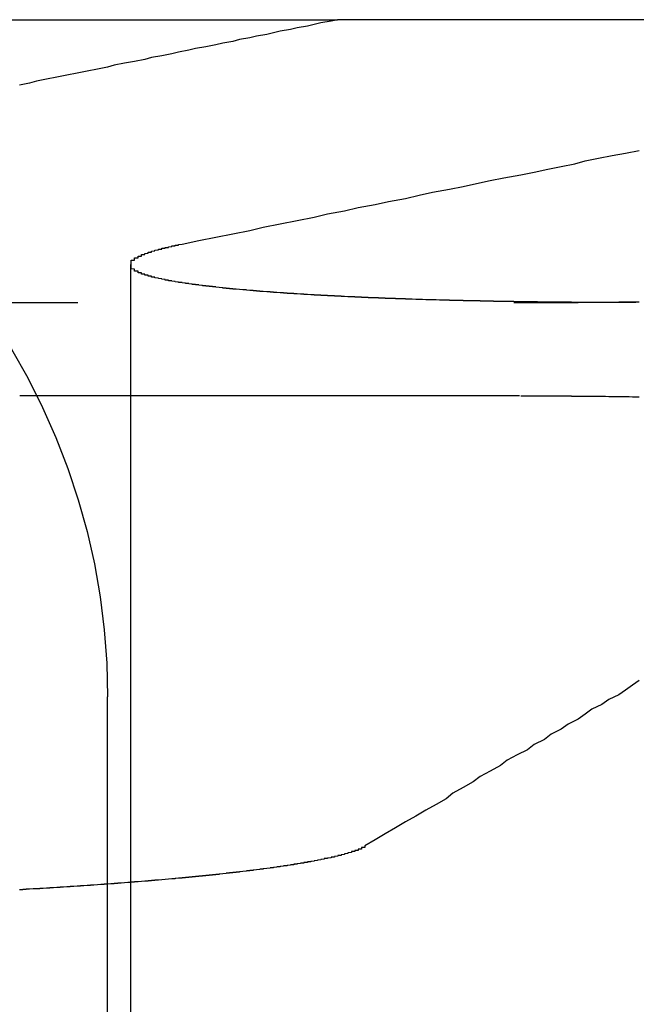
# Model space of a CAD drawing. Extents: x 1041 to 2341, y -804 to 87.
# Drawn here: x 1282 to 1284, y 84 to 87 of the extents above; entities that cross this region are included whole.
import ezdxf

# ---------------------------------------------------------------- set-up
doc = ezdxf.new("R2010")
doc.units = 0
doc.header["$LTSCALE"] = 20
doc.linetypes.add('VERDECKT', pattern=[0.375, 0.25, -0.125])
doc.layers.get('0').update_dxf_attribs({"linetype": 'CONTINUOUS'})
doc.layers.add('VOLL', color=1, linetype='CONTINUOUS')

# ---------------------------------------------------------------- blocks, each defined once
blk = doc.blocks.new('A$C66650331')
at = {"color": 3, "linetype": 'CONTINUOUS', "extrusion": (0, 1, -2e-16)}
for p, q in [((1281.076889108352, 87.12994286954773), (1283.199395251883, 87.12994286954773)), ((1285.971033849417, 87.12994286954773), (1283.199395251884, 87.12994286954773)), ((1283.736648151143, 86.01878383332637), (1282.261217926186, 86.01878383332637))]:
    blk.add_line(p, q, dxfattribs=at)
at = {"color": 1, "linetype": 'VERDECKT', "extrusion": (0, 1, -2e-16)}
for p, q in [((1282.587395031506, 86.4062775420337), (1282.587395031506, 79.1299428695478)), ((1277.431909023234, 86.29423980722461), (1283.722171065962, 86.29423980722461)), ((1282.519888093146, 81.12994286954783), (1282.519888093146, 85.12994286954775))]:
    blk.add_line(p, q, dxfattribs=at)
at = {"color": 3}
for points in [[(1283.2, 87.1299, -1.93e-14), (1283.18, 87.1252, -1.93e-14), (1283.15, 87.1205, -1.93e-14), (1283.13, 87.1157, -1.92999e-14), (1283.11, 87.1108, -1.92999e-14), (1283.08, 87.106, -1.92998e-14), (1283.06, 87.1011, -1.92997e-14), (1283.03, 87.0961, -1.92996e-14), (1283.01, 87.0912, -1.92995e-14), (1282.99, 87.0862, -1.92994e-14), (1282.96, 87.0811, -1.92992e-14), (1282.94, 87.0761, -1.9299e-14), (1282.91, 87.071, -1.92989e-14), (1282.89, 87.0658, -1.92987e-14), (1282.86, 87.0606, -1.92984e-14), (1282.84, 87.0554, -1.92982e-14), (1282.81, 87.0502, -1.92979e-14), (1282.78, 87.0449, -1.92977e-14), (1282.76, 87.0395, -1.92974e-14), (1282.73, 87.0342, -1.92971e-14), (1282.71, 87.0288, -1.92967e-14), (1282.68, 87.0233, -1.92964e-14), (1282.65, 87.0178, -1.9296e-14), (1282.63, 87.0123, -1.92957e-14), (1282.6, 87.0067, -1.92953e-14), (1282.57, 87.0011, -1.92948e-14), (1282.54, 86.9954, -1.92944e-14), (1282.52, 86.9897, -1.92939e-14), (1282.49, 86.984, -1.92934e-14), (1282.46, 86.9782, -1.92929e-14), (1282.43, 86.9724, -1.92924e-14), (1282.4, 86.9665, -1.92919e-14), (1282.37, 86.9606, -1.92913e-14), (1282.34, 86.9546, -1.92907e-14), (1282.31, 86.9486, -1.92901e-14), (1282.29, 86.9426, -1.92895e-14), (1282.26, 86.9365, -1.92888e-14)], [(1282.74, 86.4671, -1.92e-14), (1282.79, 86.4774, -1.92026e-14), (1282.84, 86.4876, -1.92051e-14), (1282.89, 86.4976, -1.92076e-14), (1282.94, 86.5076, -1.921e-14), (1282.98, 86.5175, -1.92124e-14), (1283.03, 86.5273, -1.92147e-14), (1283.08, 86.5369, -1.9217e-14), (1283.13, 86.5465, -1.92193e-14), (1283.17, 86.556, -1.92215e-14), (1283.22, 86.5654, -1.92237e-14), (1283.26, 86.5747, -1.92258e-14), (1283.31, 86.584, -1.92279e-14), (1283.35, 86.5931, -1.92299e-14), (1283.4, 86.6021, -1.9232e-14), (1283.44, 86.6111, -1.92339e-14), (1283.48, 86.62, -1.92359e-14), (1283.53, 86.6288, -1.92378e-14), (1283.57, 86.6375, -1.92396e-14), (1283.61, 86.6461, -1.92414e-14), (1283.65, 86.6547, -1.92432e-14), (1283.69, 86.6632, -1.9245e-14), (1283.74, 86.6716, -1.92467e-14), (1283.78, 86.6799, -1.92484e-14), (1283.82, 86.6881, -1.925e-14), (1283.86, 86.6963, -1.92516e-14), (1283.9, 86.7044, -1.92532e-14), (1283.93, 86.7125, -1.92547e-14), (1283.97, 86.7204, -1.92562e-14), (1284.01, 86.7283, -1.92577e-14), (1284.05, 86.7361, -1.92592e-14), (1284.09, 86.7439, -1.92606e-14)], [(1284.08, 86.2942, -1.92e-14), (1284.08, 86.2942, -1.92e-14), (1284.07, 86.2942, -1.92e-14), (1284.07, 86.2942, -1.92e-14), (1284.06, 86.2942, -1.92e-14), (1284.06, 86.2943, -1.92e-14), (1284.05, 86.2943, -1.92e-14), (1284.05, 86.2943, -1.92e-14), (1284.04, 86.2943, -1.92e-14), (1284.04, 86.2943, -1.92e-14), (1284.03, 86.2943, -1.92e-14), (1284.03, 86.2943, -1.92e-14), (1284.02, 86.2943, -1.92e-14), (1284.02, 86.2943, -1.92e-14), (1284.01, 86.2943, -1.92e-14), (1284.01, 86.2944, -1.92e-14), (1284, 86.2944, -1.92e-14), (1284, 86.2944, -1.92e-14), (1283.99, 86.2944, -1.92e-14), (1283.99, 86.2944, -1.92e-14), (1283.98, 86.2944, -1.92e-14), (1283.98, 86.2945, -1.92e-14), (1283.97, 86.2945, -1.92e-14), (1283.97, 86.2945, -1.92e-14), (1283.96, 86.2945, -1.92e-14), (1283.96, 86.2946, -1.92e-14), (1283.95, 86.2946, -1.92e-14), (1283.95, 86.2946, -1.92e-14), (1283.94, 86.2946, -1.92e-14), (1283.94, 86.2947, -1.92e-14), (1283.93, 86.2947, -1.92e-14), (1283.93, 86.2947, -1.92e-14), (1283.92, 86.2948, -1.92e-14), (1283.92, 86.2948, -1.92e-14), (1283.91, 86.2948, -1.92e-14), (1283.91, 86.2949, -1.92e-14), (1283.9, 86.2949, -1.92e-14), (1283.9, 86.2949, -1.92e-14), (1283.89, 86.295, -1.92e-14), (1283.89, 86.295, -1.92e-14), (1283.88, 86.295, -1.92e-14), (1283.88, 86.2951, -1.92e-14), (1283.87, 86.2951, -1.92e-14), (1283.87, 86.2952, -1.92e-14), (1283.86, 86.2952, -1.92e-14), (1283.86, 86.2953, -1.92e-14), (1283.85, 86.2953, -1.92e-14), (1283.85, 86.2953, -1.92e-14), (1283.84, 86.2954, -1.92e-14), (1283.84, 86.2954, -1.92e-14), (1283.83, 86.2955, -1.92e-14), (1283.83, 86.2955, -1.92e-14), (1283.82, 86.2956, -1.92e-14), (1283.82, 86.2957, -1.92e-14), (1283.81, 86.2957, -1.92e-14), (1283.81, 86.2958, -1.92e-14), (1283.8, 86.2958, -1.92e-14), (1283.8, 86.2959, -1.92e-14), (1283.79, 86.2959, -1.92e-14), (1283.79, 86.296, -1.92e-14), (1283.78, 86.2961, -1.92e-14), (1283.78, 86.2961, -1.92e-14), (1283.78, 86.2962, -1.92e-14), (1283.77, 86.2962, -1.92e-14), (1283.77, 86.2963, -1.92e-14), (1283.76, 86.2964, -1.92e-14), (1283.76, 86.2964, -1.92e-14), (1283.75, 86.2965, -1.92e-14), (1283.75, 86.2966, -1.92e-14), (1283.74, 86.2967, -1.92e-14), (1283.74, 86.2967, -1.92e-14), (1283.73, 86.2968, -1.92e-14), (1283.73, 86.2969, -1.92e-14), (1283.72, 86.2969, -1.92e-14), (1283.72, 86.297, -1.92e-14), (1283.71, 86.2971, -1.92e-14), (1283.71, 86.2972, -1.92e-14), (1283.7, 86.2973, -1.92e-14), (1283.7, 86.2973, -1.92e-14), (1283.69, 86.2974, -1.92e-14), (1283.69, 86.2975, -1.92e-14), (1283.68, 86.2976, -1.92e-14), (1283.68, 86.2977, -1.92e-14), (1283.67, 86.2978, -1.92e-14), (1283.67, 86.2978, -1.92e-14), (1283.66, 86.2979, -1.92e-14), (1283.66, 86.298, -1.92e-14), (1283.65, 86.2981, -1.92e-14), (1283.65, 86.2982, -1.92e-14), (1283.64, 86.2983, -1.92e-14), (1283.64, 86.2984, -1.92e-14), (1283.63, 86.2985, -1.92e-14), (1283.63, 86.2986, -1.92e-14), (1283.63, 86.2987, -1.92e-14), (1283.62, 86.2988, -1.92e-14), (1283.62, 86.2989, -1.92e-14), (1283.61, 86.299, -1.92e-14), (1283.61, 86.2991, -1.92e-14), (1283.6, 86.2992, -1.92e-14), (1283.6, 86.2993, -1.92e-14), (1283.59, 86.2994, -1.92e-14), (1283.59, 86.2995, -1.92e-14), (1283.58, 86.2996, -1.92e-14), (1283.58, 86.2997, -1.92e-14), (1283.57, 86.2998, -1.92e-14), (1283.57, 86.2999, -1.92e-14), (1283.56, 86.3, -1.92e-14), (1283.56, 86.3001, -1.92e-14), (1283.55, 86.3002, -1.92e-14), (1283.55, 86.3004, -1.92e-14), (1283.55, 86.3005, -1.92e-14), (1283.54, 86.3006, -1.92e-14), (1283.54, 86.3007, -1.92e-14), (1283.53, 86.3008, -1.92e-14), (1283.53, 86.3009, -1.92e-14), (1283.52, 86.3011, -1.92e-14), (1283.52, 86.3012, -1.92e-14), (1283.51, 86.3013, -1.92e-14), (1283.51, 86.3014, -1.92e-14), (1283.5, 86.3015, -1.92e-14), (1283.5, 86.3017, -1.92e-14), (1283.5, 86.3018, -1.92e-14), (1283.49, 86.3019, -1.92e-14), (1283.49, 86.302, -1.92e-14), (1283.48, 86.3022, -1.92e-14), (1283.48, 86.3023, -1.92e-14), (1283.47, 86.3024, -1.92e-14), (1283.47, 86.3026, -1.92e-14), (1283.46, 86.3027, -1.92e-14), (1283.46, 86.3028, -1.92e-14), (1283.45, 86.303, -1.92e-14), (1283.45, 86.3031, -1.92e-14), (1283.45, 86.3032, -1.92e-14), (1283.44, 86.3034, -1.92e-14), (1283.44, 86.3035, -1.92e-14), (1283.43, 86.3037, -1.92e-14), (1283.43, 86.3038, -1.92e-14), (1283.42, 86.3039, -1.92e-14), (1283.42, 86.3041, -1.92e-14), (1283.41, 86.3042, -1.92e-14), (1283.41, 86.3044, -1.92e-14), (1283.41, 86.3045, -1.92e-14), (1283.4, 86.3047, -1.92e-14), (1283.4, 86.3048, -1.92e-14), (1283.39, 86.305, -1.92e-14), (1283.39, 86.3051, -1.92e-14), (1283.38, 86.3053, -1.92e-14), (1283.38, 86.3054, -1.92e-14), (1283.37, 86.3056, -1.92e-14), (1283.37, 86.3057, -1.92e-14), (1283.37, 86.3059, -1.92e-14), (1283.36, 86.3061, -1.92e-14), (1283.36, 86.3062, -1.92e-14), (1283.35, 86.3064, -1.92e-14), (1283.35, 86.3065, -1.92e-14), (1283.34, 86.3067, -1.92e-14), (1283.34, 86.3069, -1.92e-14), (1283.34, 86.307, -1.92e-14), (1283.33, 86.3072, -1.92e-14), (1283.33, 86.3073, -1.92e-14), (1283.32, 86.3075, -1.92e-14), (1283.32, 86.3077, -1.92e-14), (1283.32, 86.3078, -1.92e-14), (1283.31, 86.308, -1.92e-14), (1283.31, 86.3082, -1.92e-14), (1283.3, 86.3084, -1.92e-14), (1283.3, 86.3085, -1.92e-14), (1283.29, 86.3087, -1.92e-14), (1283.29, 86.3089, -1.92e-14), (1283.29, 86.309, -1.92e-14), (1283.28, 86.3092, -1.92e-14), (1283.28, 86.3094, -1.92e-14), (1283.27, 86.3096, -1.92e-14), (1283.27, 86.3098, -1.92e-14), (1283.27, 86.3099, -1.92e-14), (1283.26, 86.3101, -1.92e-14), (1283.26, 86.3103, -1.92e-14), (1283.25, 86.3105, -1.92e-14), (1283.25, 86.3107, -1.92e-14), (1283.25, 86.3109, -1.92e-14), (1283.24, 86.311, -1.92e-14), (1283.24, 86.3112, -1.92e-14), (1283.23, 86.3114, -1.92e-14), (1283.23, 86.3116, -1.92e-14), (1283.22, 86.3118, -1.92e-14), (1283.22, 86.312, -1.92e-14), (1283.22, 86.3122, -1.92e-14), (1283.21, 86.3124, -1.92e-14), (1283.21, 86.3126, -1.92e-14), (1283.21, 86.3128, -1.92e-14), (1283.2, 86.313, -1.92e-14), (1283.2, 86.3131, -1.92e-14), (1283.19, 86.3133, -1.92e-14), (1283.19, 86.3135, -1.92e-14), (1283.19, 86.3137, -1.92e-14), (1283.18, 86.3139, -1.92e-14), (1283.18, 86.3141, -1.92e-14), (1283.17, 86.3143, -1.92e-14), (1283.17, 86.3145, -1.92e-14), (1283.17, 86.3147, -1.92e-14), (1283.16, 86.315, -1.92e-14), (1283.16, 86.3152, -1.92e-14), (1283.15, 86.3154, -1.92e-14), (1283.15, 86.3156, -1.92e-14), (1283.15, 86.3158, -1.92e-14), (1283.14, 86.316, -1.92e-14), (1283.14, 86.3162, -1.92e-14), (1283.14, 86.3164, -1.92e-14), (1283.13, 86.3166, -1.92e-14), (1283.13, 86.3168, -1.92e-14), (1283.13, 86.317, -1.92e-14), (1283.12, 86.3173, -1.92e-14), (1283.12, 86.3175, -1.92e-14), (1283.11, 86.3177, -1.92e-14), (1283.11, 86.3179, -1.92e-14), (1283.11, 86.3181, -1.92e-14), (1283.1, 86.3183, -1.92e-14), (1283.1, 86.3186, -1.92e-14), (1283.1, 86.3188, -1.92e-14), (1283.09, 86.319, -1.92e-14), (1283.09, 86.3192, -1.92e-14), (1283.09, 86.3195, -1.92e-14), (1283.08, 86.3197, -1.92e-14), (1283.08, 86.3199, -1.92e-14), (1283.07, 86.3201, -1.92e-14), (1283.07, 86.3204, -1.92e-14), (1283.07, 86.3206, -1.92e-14), (1283.06, 86.3208, -1.92e-14), (1283.06, 86.321, -1.92e-14), (1283.06, 86.3213, -1.92e-14), (1283.05, 86.3215, -1.92e-14), (1283.05, 86.3217, -1.92e-14), (1283.05, 86.322, -1.92e-14), (1283.04, 86.3222, -1.92e-14), (1283.04, 86.3224, -1.92e-14), (1283.04, 86.3227, -1.92e-14), (1283.03, 86.3229, -1.92e-14), (1283.03, 86.3231, -1.92e-14), (1283.03, 86.3234, -1.92e-14), (1283.02, 86.3236, -1.92e-14), (1283.02, 86.3238, -1.92e-14), (1283.02, 86.3241, -1.92e-14), (1283.01, 86.3243, -1.92e-14), (1283.01, 86.3246, -1.92e-14), (1283.01, 86.3248, -1.92e-14), (1283, 86.3251, -1.92e-14), (1283, 86.3253, -1.92e-14), (1283, 86.3255, -1.92e-14), (1282.99, 86.3258, -1.92e-14), (1282.99, 86.326, -1.92e-14), (1282.99, 86.3263, -1.92e-14), (1282.98, 86.3265, -1.92e-14), (1282.98, 86.3268, -1.92e-14), (1282.98, 86.327, -1.92e-14), (1282.97, 86.3273, -1.92e-14), (1282.97, 86.3275, -1.92e-14), (1282.97, 86.3278, -1.92e-14), (1282.96, 86.328, -1.92e-14), (1282.96, 86.3283, -1.92e-14), (1282.96, 86.3285, -1.92e-14), (1282.96, 86.3288, -1.92e-14), (1282.95, 86.329, -1.92e-14), (1282.95, 86.3293, -1.92e-14), (1282.95, 86.3295, -1.92e-14), (1282.94, 86.3298, -1.92e-14), (1282.94, 86.3301, -1.92e-14), (1282.94, 86.3303, -1.92e-14), (1282.93, 86.3306, -1.92e-14), (1282.93, 86.3308, -1.92e-14), (1282.93, 86.3311, -1.92e-14), (1282.93, 86.3314, -1.92e-14), (1282.92, 86.3316, -1.92e-14), (1282.92, 86.3319, -1.92e-14), (1282.92, 86.3321, -1.92e-14), (1282.91, 86.3324, -1.92e-14), (1282.91, 86.3327, -1.92e-14), (1282.91, 86.3329, -1.92e-14), (1282.91, 86.3332, -1.92e-14), (1282.9, 86.3335, -1.92e-14), (1282.9, 86.3337, -1.92e-14), (1282.9, 86.334, -1.92e-14), (1282.89, 86.3343, -1.92e-14), (1282.89, 86.3345, -1.92e-14), (1282.89, 86.3348, -1.92e-14), (1282.89, 86.3351, -1.92e-14), (1282.88, 86.3353, -1.92e-14), (1282.88, 86.3356, -1.92e-14), (1282.88, 86.3359, -1.92e-14), (1282.87, 86.3361, -1.92e-14), (1282.87, 86.3364, -1.92e-14), (1282.87, 86.3367, -1.92e-14), (1282.87, 86.337, -1.92e-14), (1282.86, 86.3372, -1.92e-14), (1282.86, 86.3375, -1.92e-14), (1282.86, 86.3378, -1.92e-14), (1282.86, 86.3381, -1.92e-14), (1282.85, 86.3383, -1.92e-14), (1282.85, 86.3386, -1.92e-14), (1282.85, 86.3389, -1.92e-14), (1282.85, 86.3392, -1.92e-14), (1282.84, 86.3394, -1.92e-14), (1282.84, 86.3397, -1.92e-14), (1282.84, 86.34, -1.92e-14), (1282.84, 86.3403, -1.92e-14), (1282.83, 86.3406, -1.92e-14), (1282.83, 86.3408, -1.92e-14), (1282.83, 86.3411, -1.92e-14), (1282.83, 86.3414, -1.92e-14), (1282.82, 86.3417, -1.92e-14), (1282.82, 86.342, -1.92e-14), (1282.82, 86.3423, -1.92e-14), (1282.82, 86.3425, -1.92e-14), (1282.81, 86.3428, -1.92e-14), (1282.81, 86.3431, -1.92e-14), (1282.81, 86.3434, -1.92e-14), (1282.81, 86.3437, -1.92e-14), (1282.8, 86.344, -1.92e-14), (1282.8, 86.3443, -1.92e-14), (1282.8, 86.3446, -1.92e-14), (1282.8, 86.3448, -1.92e-14), (1282.8, 86.3451, -1.92e-14), (1282.79, 86.3454, -1.92e-14), (1282.79, 86.3457, -1.92e-14), (1282.79, 86.346, -1.92e-14), (1282.79, 86.3463, -1.92e-14), (1282.78, 86.3466, -1.92e-14), (1282.78, 86.3469, -1.92e-14), (1282.78, 86.3472, -1.92e-14), (1282.78, 86.3475, -1.92e-14), (1282.77, 86.3478, -1.92e-14), (1282.77, 86.3481, -1.92e-14), (1282.77, 86.3484, -1.92e-14), (1282.77, 86.3487, -1.92e-14), (1282.77, 86.349, -1.92e-14), (1282.76, 86.3493, -1.92e-14), (1282.76, 86.3496, -1.92e-14), (1282.76, 86.3499, -1.92e-14), (1282.76, 86.3503, -1.92e-14), (1282.76, 86.3506, -1.92e-14), (1282.75, 86.3509, -1.92e-14), (1282.75, 86.3512, -1.92e-14), (1282.75, 86.3515, -1.92e-14), (1282.75, 86.3518, -1.92e-14), (1282.74, 86.3521, -1.92e-14), (1282.74, 86.3524, -1.92e-14), (1282.74, 86.3528, -1.92e-14), (1282.74, 86.3531, -1.92e-14), (1282.74, 86.3534, -1.92e-14), (1282.73, 86.3537, -1.92e-14), (1282.73, 86.354, -1.92e-14), (1282.73, 86.3543, -1.92e-14), (1282.73, 86.3547, -1.92e-14), (1282.73, 86.355, -1.92e-14), (1282.72, 86.3553, -1.92e-14), (1282.72, 86.3556, -1.92e-14), (1282.72, 86.356, -1.92e-14), (1282.72, 86.3563, -1.92e-14), (1282.72, 86.3566, -1.92e-14), (1282.72, 86.3569, -1.92e-14), (1282.71, 86.3573, -1.92e-14), (1282.71, 86.3576, -1.92e-14), (1282.71, 86.3579, -1.92e-14), (1282.71, 86.3582, -1.92e-14), (1282.71, 86.3586, -1.92e-14), (1282.7, 86.3589, -1.92e-14), (1282.7, 86.3592, -1.92e-14), (1282.7, 86.3596, -1.92e-14), (1282.7, 86.3599, -1.92e-14), (1282.7, 86.3602, -1.92e-14), (1282.7, 86.3606, -1.92e-14), (1282.69, 86.3609, -1.92e-14), (1282.69, 86.3612, -1.92e-14), (1282.69, 86.3616, -1.92e-14), (1282.69, 86.3619, -1.92e-14), (1282.69, 86.3623, -1.92e-14), (1282.69, 86.3626, -1.92e-14), (1282.68, 86.3629, -1.92e-14), (1282.68, 86.3633, -1.92e-14), (1282.68, 86.3636, -1.92e-14), (1282.68, 86.364, -1.92e-14), (1282.68, 86.3643, -1.92e-14), (1282.68, 86.3646, -1.92e-14), (1282.67, 86.365, -1.92e-14), (1282.67, 86.3653, -1.92e-14), (1282.67, 86.3657, -1.92e-14), (1282.67, 86.366, -1.92e-14), (1282.67, 86.3664, -1.92e-14), (1282.67, 86.3667, -1.92e-14), (1282.66, 86.3671, -1.92e-14), (1282.66, 86.3674, -1.92e-14), (1282.66, 86.3678, -1.92e-14), (1282.66, 86.3681, -1.92e-14), (1282.66, 86.3685, -1.92e-14), (1282.66, 86.3688, -1.92e-14), (1282.66, 86.3692, -1.92e-14), (1282.65, 86.3695, -1.92e-14), (1282.65, 86.3699, -1.92e-14), (1282.65, 86.3703, -1.92e-14), (1282.65, 86.3706, -1.92e-14), (1282.65, 86.371, -1.92e-14), (1282.65, 86.3713, -1.92e-14), (1282.65, 86.3717, -1.92e-14), (1282.65, 86.372, -1.92e-14), (1282.64, 86.3724, -1.92e-14), (1282.64, 86.3728, -1.92e-14), (1282.64, 86.3731, -1.92e-14), (1282.64, 86.3735, -1.92e-14), (1282.64, 86.3739, -1.92e-14), (1282.64, 86.3742, -1.92e-14), (1282.64, 86.3746, -1.92e-14), (1282.64, 86.3749, -1.92e-14), (1282.63, 86.3753, -1.92e-14), (1282.63, 86.3757, -1.92e-14), (1282.63, 86.376, -1.92e-14), (1282.63, 86.3764, -1.92e-14), (1282.63, 86.3768, -1.92e-14), (1282.63, 86.3772, -1.92e-14), (1282.63, 86.3775, -1.92e-14), (1282.63, 86.3779, -1.92e-14), (1282.63, 86.3783, -1.92e-14), (1282.62, 86.3786, -1.92e-14), (1282.62, 86.379, -1.92e-14), (1282.62, 86.3794, -1.92e-14), (1282.62, 86.3797, -1.92e-14), (1282.62, 86.3801, -1.92e-14), (1282.62, 86.3805, -1.92e-14), (1282.62, 86.3809, -1.92e-14), (1282.62, 86.3812, -1.92e-14), (1282.62, 86.3816, -1.92e-14), (1282.62, 86.382, -1.92e-14), (1282.61, 86.3824, -1.92e-14), (1282.61, 86.3828, -1.92e-14), (1282.61, 86.3831, -1.92e-14), (1282.61, 86.3835, -1.92e-14), (1282.61, 86.3839, -1.92e-14), (1282.61, 86.3843, -1.92e-14), (1282.61, 86.3846, -1.92e-14), (1282.61, 86.385, -1.92e-14), (1282.61, 86.3854, -1.92e-14), (1282.61, 86.3858, -1.92e-14), (1282.61, 86.3862, -1.92e-14), (1282.61, 86.3866, -1.92e-14), (1282.61, 86.3869, -1.92e-14), (1282.6, 86.3873, -1.92e-14), (1282.6, 86.3877, -1.92e-14), (1282.6, 86.3881, -1.92e-14), (1282.6, 86.3885, -1.92e-14), (1282.6, 86.3889, -1.92e-14), (1282.6, 86.3893, -1.92e-14), (1282.6, 86.3896, -1.92e-14), (1282.6, 86.39, -1.92e-14), (1282.6, 86.3904, -1.92e-14), (1282.6, 86.3908, -1.92e-14), (1282.6, 86.3912, -1.92e-14), (1282.6, 86.3916, -1.92e-14), (1282.6, 86.392, -1.92e-14), (1282.6, 86.3924, -1.92e-14), (1282.6, 86.3928, -1.92e-14), (1282.6, 86.3931, -1.92e-14), (1282.59, 86.3935, -1.92e-14), (1282.59, 86.3939, -1.92e-14), (1282.59, 86.3943, -1.92e-14), (1282.59, 86.3947, -1.92e-14), (1282.59, 86.3951, -1.92e-14), (1282.59, 86.3955, -1.92e-14), (1282.59, 86.3959, -1.92e-14), (1282.59, 86.3963, -1.92e-14), (1282.59, 86.3967, -1.92e-14), (1282.59, 86.3971, -1.92e-14), (1282.59, 86.3975, -1.92e-14), (1282.59, 86.3979, -1.92e-14), (1282.59, 86.3983, -1.92e-14), (1282.59, 86.3987, -1.92e-14), (1282.59, 86.3991, -1.92e-14), (1282.59, 86.3995, -1.92e-14), (1282.59, 86.3999, -1.92e-14), (1282.59, 86.4003, -1.92e-14), (1282.59, 86.4007, -1.92e-14), (1282.59, 86.4011, -1.92e-14), (1282.59, 86.4015, -1.92e-14), (1282.59, 86.4019, -1.92e-14), (1282.59, 86.4023, -1.92e-14), (1282.59, 86.4027, -1.92e-14), (1282.59, 86.4031, -1.92e-14), (1282.59, 86.4035, -1.92e-14), (1282.59, 86.4039, -1.92e-14), (1282.59, 86.4043, -1.92e-14), (1282.59, 86.4047, -1.92e-14), (1282.59, 86.4051, -1.92e-14), (1282.59, 86.4055, -1.92e-14), (1282.59, 86.4059, -1.92e-14), (1282.59, 86.4063, -1.92e-14), (1282.59, 86.4067, -1.92e-14), (1282.59, 86.4071, -1.92e-14), (1282.59, 86.4075, -1.92e-14), (1282.59, 86.4079, -1.92e-14), (1282.59, 86.4083, -1.92e-14), (1282.59, 86.4087, -1.92e-14), (1282.59, 86.4091, -1.92e-14), (1282.59, 86.4095, -1.92e-14), (1282.59, 86.41, -1.92e-14), (1282.59, 86.4104, -1.92e-14), (1282.59, 86.4108, -1.92e-14), (1282.59, 86.4112, -1.92e-14), (1282.59, 86.4116, -1.92e-14), (1282.59, 86.412, -1.92e-14), (1282.59, 86.4124, -1.92e-14), (1282.59, 86.4128, -1.92e-14), (1282.59, 86.4132, -1.92e-14), (1282.59, 86.4136, -1.92e-14), (1282.59, 86.414, -1.92e-14), (1282.59, 86.4145, -1.92e-14), (1282.59, 86.4149, -1.92e-14), (1282.59, 86.4153, -1.92e-14), (1282.59, 86.4157, -1.92e-14), (1282.59, 86.4161, -1.92e-14), (1282.59, 86.4165, -1.92e-14), (1282.59, 86.4169, -1.92e-14), (1282.59, 86.4173, -1.92e-14), (1282.59, 86.4177, -1.92e-14), (1282.59, 86.4181, -1.92e-14), (1282.59, 86.4186, -1.92e-14), (1282.59, 86.419, -1.92e-14), (1282.59, 86.4194, -1.92e-14), (1282.6, 86.4198, -1.92e-14), (1282.6, 86.4202, -1.92e-14), (1282.6, 86.4206, -1.92e-14), (1282.6, 86.421, -1.92e-14), (1282.6, 86.4214, -1.92e-14), (1282.6, 86.4219, -1.92e-14), (1282.6, 86.4223, -1.92e-14), (1282.6, 86.4227, -1.92e-14), (1282.6, 86.4231, -1.92e-14), (1282.6, 86.4235, -1.92e-14), (1282.6, 86.4239, -1.92e-14), (1282.6, 86.4243, -1.92e-14), (1282.6, 86.4248, -1.92e-14), (1282.6, 86.4252, -1.92e-14), (1282.6, 86.4256, -1.92e-14), (1282.6, 86.426, -1.92e-14), (1282.6, 86.4264, -1.92e-14), (1282.61, 86.4268, -1.92e-14), (1282.61, 86.4272, -1.92e-14), (1282.61, 86.4277, -1.92e-14), (1282.61, 86.4281, -1.92e-14), (1282.61, 86.4285, -1.92e-14), (1282.61, 86.4289, -1.92e-14), (1282.61, 86.4293, -1.92e-14), (1282.61, 86.4297, -1.92e-14), (1282.61, 86.4301, -1.92e-14), (1282.61, 86.4306, -1.92e-14), (1282.61, 86.431, -1.92e-14), (1282.61, 86.4314, -1.92e-14), (1282.62, 86.4318, -1.92e-14), (1282.62, 86.4322, -1.92e-14), (1282.62, 86.4326, -1.92e-14), (1282.62, 86.4331, -1.92e-14), (1282.62, 86.4335, -1.92e-14), (1282.62, 86.4339, -1.92e-14), (1282.62, 86.4343, -1.92e-14), (1282.62, 86.4347, -1.92e-14), (1282.62, 86.4351, -1.92e-14), (1282.62, 86.4355, -1.92e-14), (1282.62, 86.436, -1.92e-14), (1282.63, 86.4364, -1.92e-14), (1282.63, 86.4368, -1.92e-14), (1282.63, 86.4372, -1.92e-14), (1282.63, 86.4376, -1.92e-14), (1282.63, 86.438, -1.92e-14), (1282.63, 86.4384, -1.92e-14), (1282.63, 86.4389, -1.92e-14), (1282.63, 86.4393, -1.92e-14), (1282.63, 86.4397, -1.92e-14), (1282.64, 86.4401, -1.92e-14), (1282.64, 86.4405, -1.92e-14), (1282.64, 86.4409, -1.92e-14), (1282.64, 86.4413, -1.92e-14), (1282.64, 86.4418, -1.92e-14), (1282.64, 86.4422, -1.92e-14), (1282.64, 86.4426, -1.92e-14), (1282.64, 86.443, -1.92e-14), (1282.65, 86.4434, -1.92e-14), (1282.65, 86.4438, -1.92e-14), (1282.65, 86.4442, -1.92e-14), (1282.65, 86.4446, -1.92e-14), (1282.65, 86.4451, -1.92e-14), (1282.65, 86.4455, -1.92e-14), (1282.65, 86.4459, -1.92e-14), (1282.65, 86.4463, -1.92e-14), (1282.66, 86.4467, -1.92e-14), (1282.66, 86.4471, -1.92e-14), (1282.66, 86.4475, -1.92e-14), (1282.66, 86.4479, -1.92e-14), (1282.66, 86.4484, -1.92e-14), (1282.66, 86.4488, -1.92e-14), (1282.66, 86.4492, -1.92e-14), (1282.67, 86.4496, -1.92e-14), (1282.67, 86.45, -1.92e-14), (1282.67, 86.4504, -1.92e-14), (1282.67, 86.4508, -1.92e-14), (1282.67, 86.4512, -1.92e-14), (1282.67, 86.4516, -1.92e-14), (1282.67, 86.452, -1.92e-14), (1282.68, 86.4525, -1.92e-14), (1282.68, 86.4529, -1.92e-14), (1282.68, 86.4533, -1.92e-14), (1282.68, 86.4537, -1.92e-14), (1282.68, 86.4541, -1.92e-14), (1282.68, 86.4545, -1.92e-14), (1282.69, 86.4549, -1.92e-14), (1282.69, 86.4553, -1.92e-14), (1282.69, 86.4557, -1.92e-14), (1282.69, 86.4561, -1.92e-14), (1282.69, 86.4565, -1.92e-14), (1282.69, 86.4569, -1.92e-14), (1282.7, 86.4573, -1.92e-14), (1282.7, 86.4577, -1.92e-14), (1282.7, 86.4581, -1.92e-14), (1282.7, 86.4585, -1.92e-14), (1282.7, 86.459, -1.92e-14), (1282.7, 86.4594, -1.92e-14), (1282.71, 86.4598, -1.92e-14), (1282.71, 86.4602, -1.92e-14), (1282.71, 86.4606, -1.92e-14), (1282.71, 86.461, -1.92e-14), (1282.71, 86.4614, -1.92e-14), (1282.71, 86.4618, -1.92e-14), (1282.72, 86.4622, -1.92e-14), (1282.72, 86.4626, -1.92e-14), (1282.72, 86.463, -1.92e-14), (1282.72, 86.4634, -1.92e-14), (1282.72, 86.4638, -1.92e-14), (1282.73, 86.4643, -1.92e-14), (1282.73, 86.4647, -1.92e-14), (1282.73, 86.4651, -1.92e-14), (1282.73, 86.4655, -1.92e-14), (1282.73, 86.4659, -1.92e-14), (1282.74, 86.4663, -1.92e-14), (1282.74, 86.4667, -1.92e-14), (1282.74, 86.4671, -1.92e-14)], [(1283.74, 86.0188, -1.91e-14), (1283.74, 86.0188, -1.91e-14), (1283.75, 86.0188, -1.91e-14), (1283.75, 86.0188, -1.91e-14), (1283.76, 86.0188, -1.91e-14), (1283.76, 86.0188, -1.91e-14), (1283.77, 86.0188, -1.91e-14), (1283.77, 86.0188, -1.91e-14), (1283.77, 86.0188, -1.91e-14), (1283.78, 86.0187, -1.91e-14), (1283.78, 86.0187, -1.91e-14), (1283.79, 86.0187, -1.91e-14), (1283.79, 86.0187, -1.91e-14), (1283.8, 86.0187, -1.91e-14), (1283.8, 86.0187, -1.91e-14), (1283.81, 86.0187, -1.91e-14), (1283.81, 86.0187, -1.91e-14), (1283.82, 86.0186, -1.91e-14), (1283.82, 86.0186, -1.91e-14), (1283.83, 86.0186, -1.91e-14), (1283.83, 86.0186, -1.91e-14), (1283.84, 86.0186, -1.91e-14), (1283.84, 86.0185, -1.91e-14), (1283.85, 86.0185, -1.91e-14), (1283.85, 86.0185, -1.91e-14), (1283.86, 86.0185, -1.91e-14), (1283.86, 86.0184, -1.91e-14), (1283.87, 86.0184, -1.91e-14), (1283.87, 86.0184, -1.91e-14), (1283.87, 86.0184, -1.91e-14), (1283.88, 86.0183, -1.91e-14), (1283.88, 86.0183, -1.91e-14), (1283.89, 86.0183, -1.91e-14), (1283.89, 86.0182, -1.91e-14), (1283.9, 86.0182, -1.91e-14), (1283.9, 86.0182, -1.91e-14), (1283.91, 86.0181, -1.91e-14), (1283.91, 86.0181, -1.91e-14), (1283.92, 86.018, -1.91e-14), (1283.92, 86.018, -1.91e-14), (1283.93, 86.018, -1.91e-14), (1283.93, 86.0179, -1.91e-14), (1283.94, 86.0179, -1.91e-14), (1283.94, 86.0178, -1.91e-14), (1283.95, 86.0178, -1.91e-14), (1283.95, 86.0177, -1.91e-14), (1283.96, 86.0177, -1.91e-14), (1283.96, 86.0176, -1.91e-14), (1283.96, 86.0176, -1.91e-14), (1283.97, 86.0175, -1.91e-14), (1283.97, 86.0175, -1.91e-14), (1283.98, 86.0174, -1.91e-14), (1283.98, 86.0174, -1.91e-14), (1283.99, 86.0173, -1.91e-14), (1283.99, 86.0173, -1.91e-14), (1284, 86.0172, -1.91e-14), (1284, 86.0171, -1.91e-14), (1284.01, 86.0171, -1.91e-14), (1284.01, 86.017, -1.91e-14), (1284.02, 86.017, -1.91e-14), (1284.02, 86.0169, -1.91e-14), (1284.03, 86.0168, -1.91e-14), (1284.03, 86.0168, -1.91e-14), (1284.04, 86.0167, -1.91e-14), (1284.04, 86.0166, -1.91e-14), (1284.05, 86.0166, -1.91e-14), (1284.05, 86.0165, -1.91e-14), (1284.05, 86.0164, -1.91e-14), (1284.06, 86.0164, -1.91e-14), (1284.06, 86.0163, -1.91e-14), (1284.07, 86.0162, -1.91e-14), (1284.07, 86.0161, -1.91e-14), (1284.08, 86.0161, -1.91e-14), (1284.08, 86.016, -1.91e-14), (1284.09, 86.0159, -1.91e-14)], [(1284.09, 85.1774, -1.8934e-14), (1284.07, 85.1636, -1.89304e-14), (1284.05, 85.1496, -1.89267e-14), (1284.03, 85.1356, -1.8923e-14), (1284, 85.1215, -1.89193e-14), (1283.98, 85.1072, -1.89155e-14), (1283.95, 85.0928, -1.89116e-14), (1283.93, 85.0783, -1.89077e-14), (1283.91, 85.0637, -1.89038e-14), (1283.88, 85.0489, -1.88998e-14), (1283.86, 85.034, -1.88958e-14), (1283.83, 85.019, -1.88918e-14), (1283.81, 85.0039, -1.88877e-14), (1283.78, 84.9886, -1.88835e-14), (1283.76, 84.9732, -1.88793e-14), (1283.73, 84.9577, -1.8875e-14), (1283.7, 84.942, -1.88708e-14), (1283.68, 84.9262, -1.88664e-14), (1283.65, 84.9102, -1.8862e-14), (1283.62, 84.8941, -1.88576e-14), (1283.6, 84.8779, -1.88531e-14), (1283.57, 84.8615, -1.88485e-14), (1283.54, 84.8449, -1.88439e-14), (1283.52, 84.8283, -1.88393e-14), (1283.49, 84.8114, -1.88345e-14), (1283.46, 84.7944, -1.88298e-14), (1283.43, 84.7773, -1.8825e-14), (1283.4, 84.7599, -1.88201e-14), (1283.37, 84.7425, -1.88152e-14), (1283.34, 84.7248, -1.88102e-14), (1283.31, 84.707, -1.88051e-14), (1283.28, 84.6891, -1.88e-14)], [(1283.28, 84.6891, -1.88e-14), (1283.28, 84.6887, -1.88e-14), (1283.28, 84.6883, -1.88e-14), (1283.28, 84.6879, -1.88e-14), (1283.28, 84.6876, -1.88e-14), (1283.28, 84.6872, -1.88e-14), (1283.28, 84.6868, -1.88e-14), (1283.28, 84.6865, -1.88e-14), (1283.28, 84.6861, -1.88e-14), (1283.28, 84.6857, -1.88e-14), (1283.28, 84.6853, -1.88e-14), (1283.28, 84.685, -1.88e-14), (1283.28, 84.6846, -1.88e-14), (1283.28, 84.6842, -1.88e-14), (1283.27, 84.6839, -1.88e-14), (1283.27, 84.6835, -1.88e-14), (1283.27, 84.6831, -1.88e-14), (1283.27, 84.6827, -1.88e-14), (1283.27, 84.6824, -1.88e-14), (1283.27, 84.682, -1.88e-14), (1283.27, 84.6816, -1.88e-14), (1283.27, 84.6813, -1.88e-14), (1283.27, 84.6809, -1.88e-14), (1283.27, 84.6805, -1.88e-14), (1283.27, 84.6801, -1.88e-14), (1283.27, 84.6798, -1.88e-14), (1283.26, 84.6794, -1.88e-14), (1283.26, 84.679, -1.88e-14), (1283.26, 84.6786, -1.88e-14), (1283.26, 84.6783, -1.88e-14), (1283.26, 84.6779, -1.88e-14), (1283.26, 84.6775, -1.88e-14), (1283.26, 84.6771, -1.88e-14), (1283.26, 84.6768, -1.88e-14), (1283.26, 84.6764, -1.88e-14), (1283.26, 84.676, -1.88e-14), (1283.25, 84.6756, -1.88e-14), (1283.25, 84.6753, -1.88e-14), (1283.25, 84.6749, -1.88e-14), (1283.25, 84.6745, -1.88e-14), (1283.25, 84.6741, -1.88e-14), (1283.25, 84.6738, -1.88e-14), (1283.25, 84.6734, -1.88e-14), (1283.25, 84.673, -1.88e-14), (1283.25, 84.6726, -1.88e-14), (1283.24, 84.6723, -1.88e-14), (1283.24, 84.6719, -1.88e-14), (1283.24, 84.6715, -1.88e-14), (1283.24, 84.6711, -1.88e-14), (1283.24, 84.6707, -1.88e-14), (1283.24, 84.6704, -1.88e-14), (1283.24, 84.67, -1.88e-14), (1283.24, 84.6696, -1.88e-14), (1283.24, 84.6692, -1.88e-14), (1283.23, 84.6689, -1.88e-14), (1283.23, 84.6685, -1.88e-14), (1283.23, 84.6681, -1.88e-14), (1283.23, 84.6677, -1.88e-14), (1283.23, 84.6673, -1.88e-14), (1283.23, 84.667, -1.88e-14), (1283.23, 84.6666, -1.88e-14), (1283.23, 84.6662, -1.88e-14), (1283.22, 84.6658, -1.88e-14), (1283.22, 84.6654, -1.88e-14), (1283.22, 84.6651, -1.88e-14), (1283.22, 84.6647, -1.88e-14), (1283.22, 84.6643, -1.88e-14), (1283.22, 84.6639, -1.88e-14), (1283.22, 84.6635, -1.88e-14), (1283.21, 84.6632, -1.88e-14), (1283.21, 84.6628, -1.88e-14), (1283.21, 84.6624, -1.88e-14), (1283.21, 84.662, -1.88e-14), (1283.21, 84.6616, -1.88e-14), (1283.21, 84.6613, -1.88e-14), (1283.21, 84.6609, -1.88e-14), (1283.2, 84.6605, -1.88e-14), (1283.2, 84.6601, -1.88e-14), (1283.2, 84.6597, -1.88e-14), (1283.2, 84.6594, -1.88e-14), (1283.2, 84.659, -1.88e-14), (1283.2, 84.6586, -1.88e-14), (1283.19, 84.6582, -1.88e-14), (1283.19, 84.6578, -1.88e-14), (1283.19, 84.6575, -1.88e-14), (1283.19, 84.6571, -1.88e-14), (1283.19, 84.6567, -1.88e-14), (1283.19, 84.6563, -1.88e-14), (1283.19, 84.6559, -1.88e-14), (1283.18, 84.6556, -1.88e-14), (1283.18, 84.6552, -1.88e-14), (1283.18, 84.6548, -1.88e-14), (1283.18, 84.6544, -1.88e-14), (1283.18, 84.654, -1.88e-14), (1283.18, 84.6537, -1.88e-14), (1283.17, 84.6533, -1.88e-14), (1283.17, 84.6529, -1.88e-14), (1283.17, 84.6525, -1.88e-14), (1283.17, 84.6521, -1.88e-14), (1283.17, 84.6518, -1.88e-14), (1283.16, 84.6514, -1.88e-14), (1283.16, 84.651, -1.88e-14), (1283.16, 84.6506, -1.88e-14), (1283.16, 84.6502, -1.88e-14), (1283.16, 84.6499, -1.88e-14), (1283.16, 84.6495, -1.88e-14), (1283.15, 84.6491, -1.88e-14), (1283.15, 84.6487, -1.88e-14), (1283.15, 84.6483, -1.88e-14), (1283.15, 84.648, -1.88e-14), (1283.15, 84.6476, -1.88e-14), (1283.14, 84.6472, -1.88e-14), (1283.14, 84.6468, -1.88e-14), (1283.14, 84.6465, -1.88e-14), (1283.14, 84.6461, -1.88e-14), (1283.14, 84.6457, -1.88e-14), (1283.13, 84.6453, -1.88e-14), (1283.13, 84.6449, -1.88e-14), (1283.13, 84.6446, -1.88e-14), (1283.13, 84.6442, -1.88e-14), (1283.13, 84.6438, -1.88e-14), (1283.12, 84.6434, -1.88e-14), (1283.12, 84.6431, -1.88e-14), (1283.12, 84.6427, -1.88e-14), (1283.12, 84.6423, -1.88e-14), (1283.12, 84.6419, -1.88e-14), (1283.11, 84.6416, -1.88e-14), (1283.11, 84.6412, -1.88e-14), (1283.11, 84.6408, -1.88e-14), (1283.11, 84.6404, -1.88e-14), (1283.11, 84.64, -1.88e-14), (1283.1, 84.6397, -1.88e-14), (1283.1, 84.6393, -1.88e-14), (1283.1, 84.6389, -1.88e-14), (1283.1, 84.6385, -1.88e-14), (1283.09, 84.6382, -1.88e-14), (1283.09, 84.6378, -1.88e-14), (1283.09, 84.6374, -1.88e-14), (1283.09, 84.6371, -1.88e-14), (1283.09, 84.6367, -1.88e-14), (1283.08, 84.6363, -1.88e-14), (1283.08, 84.6359, -1.88e-14), (1283.08, 84.6356, -1.88e-14), (1283.08, 84.6352, -1.88e-14), (1283.07, 84.6348, -1.88e-14), (1283.07, 84.6344, -1.88e-14), (1283.07, 84.6341, -1.88e-14), (1283.07, 84.6337, -1.88e-14), (1283.07, 84.6333, -1.88e-14), (1283.06, 84.633, -1.88e-14), (1283.06, 84.6326, -1.88e-14), (1283.06, 84.6322, -1.88e-14), (1283.06, 84.6318, -1.88e-14), (1283.05, 84.6315, -1.88e-14), (1283.05, 84.6311, -1.88e-14), (1283.05, 84.6307, -1.88e-14), (1283.05, 84.6304, -1.88e-14), (1283.04, 84.63, -1.88e-14), (1283.04, 84.6296, -1.88e-14), (1283.04, 84.6293, -1.88e-14), (1283.04, 84.6289, -1.88e-14), (1283.03, 84.6285, -1.88e-14), (1283.03, 84.6282, -1.88e-14), (1283.03, 84.6278, -1.88e-14), (1283.03, 84.6274, -1.88e-14), (1283.02, 84.6271, -1.88e-14), (1283.02, 84.6267, -1.88e-14), (1283.02, 84.6263, -1.88e-14), (1283.02, 84.626, -1.88e-14), (1283.01, 84.6256, -1.88e-14), (1283.01, 84.6252, -1.88e-14), (1283.01, 84.6249, -1.88e-14), (1283.01, 84.6245, -1.88e-14), (1283, 84.6241, -1.88e-14), (1283, 84.6238, -1.88e-14), (1283, 84.6234, -1.88e-14), (1283, 84.623, -1.88e-14), (1282.99, 84.6227, -1.88e-14), (1282.99, 84.6223, -1.88e-14), (1282.99, 84.622, -1.88e-14), (1282.98, 84.6216, -1.88e-14), (1282.98, 84.6212, -1.88e-14), (1282.98, 84.6209, -1.88e-14), (1282.98, 84.6205, -1.88e-14), (1282.97, 84.6202, -1.88e-14), (1282.97, 84.6198, -1.88e-14), (1282.97, 84.6194, -1.88e-14), (1282.97, 84.6191, -1.88e-14), (1282.96, 84.6187, -1.88e-14), (1282.96, 84.6184, -1.88e-14), (1282.96, 84.618, -1.88e-14), (1282.95, 84.6177, -1.88e-14), (1282.95, 84.6173, -1.88e-14), (1282.95, 84.6169, -1.88e-14), (1282.95, 84.6166, -1.88e-14), (1282.94, 84.6162, -1.88e-14), (1282.94, 84.6159, -1.88e-14), (1282.94, 84.6155, -1.88e-14), (1282.93, 84.6152, -1.88e-14), (1282.93, 84.6148, -1.88e-14), (1282.93, 84.6145, -1.88e-14), (1282.93, 84.6141, -1.88e-14), (1282.92, 84.6138, -1.88e-14), (1282.92, 84.6134, -1.88e-14), (1282.92, 84.6131, -1.88e-14), (1282.91, 84.6127, -1.88e-14), (1282.91, 84.6124, -1.88e-14), (1282.91, 84.612, -1.88e-14), (1282.9, 84.6117, -1.88e-14), (1282.9, 84.6113, -1.88e-14), (1282.9, 84.611, -1.88e-14), (1282.9, 84.6106, -1.88e-14), (1282.89, 84.6103, -1.88e-14), (1282.89, 84.6099, -1.88e-14), (1282.89, 84.6096, -1.88e-14), (1282.88, 84.6092, -1.88e-14), (1282.88, 84.6089, -1.88e-14), (1282.88, 84.6085, -1.88e-14), (1282.87, 84.6082, -1.88e-14), (1282.87, 84.6079, -1.88e-14), (1282.87, 84.6075, -1.88e-14), (1282.87, 84.6072, -1.88e-14), (1282.86, 84.6068, -1.88e-14), (1282.86, 84.6065, -1.88e-14), (1282.86, 84.6061, -1.88e-14), (1282.85, 84.6058, -1.88e-14), (1282.85, 84.6055, -1.88e-14), (1282.85, 84.6051, -1.88e-14), (1282.84, 84.6048, -1.88e-14), (1282.84, 84.6044, -1.88e-14), (1282.84, 84.6041, -1.88e-14), (1282.83, 84.6038, -1.88e-14), (1282.83, 84.6034, -1.88e-14), (1282.83, 84.6031, -1.88e-14), (1282.82, 84.6028, -1.88e-14), (1282.82, 84.6024, -1.88e-14), (1282.82, 84.6021, -1.88e-14), (1282.81, 84.6018, -1.88e-14), (1282.81, 84.6014, -1.88e-14), (1282.81, 84.6011, -1.88e-14), (1282.8, 84.6008, -1.88e-14), (1282.8, 84.6004, -1.88e-14), (1282.8, 84.6001, -1.88e-14), (1282.8, 84.5998, -1.88e-14), (1282.79, 84.5994, -1.88e-14), (1282.79, 84.5991, -1.88e-14), (1282.79, 84.5988, -1.88e-14), (1282.78, 84.5984, -1.88e-14), (1282.78, 84.5981, -1.88e-14), (1282.78, 84.5978, -1.88e-14), (1282.77, 84.5975, -1.88e-14), (1282.77, 84.5971, -1.88e-14), (1282.77, 84.5968, -1.88e-14), (1282.76, 84.5965, -1.88e-14), (1282.76, 84.5962, -1.88e-14), (1282.76, 84.5958, -1.88e-14), (1282.75, 84.5955, -1.88e-14), (1282.75, 84.5952, -1.88e-14), (1282.74, 84.5949, -1.88e-14), (1282.74, 84.5946, -1.88e-14), (1282.74, 84.5942, -1.88e-14), (1282.73, 84.5939, -1.88e-14), (1282.73, 84.5936, -1.88e-14), (1282.73, 84.5933, -1.88e-14), (1282.72, 84.593, -1.88e-14), (1282.72, 84.5926, -1.88e-14), (1282.72, 84.5923, -1.88e-14), (1282.71, 84.592, -1.88e-14), (1282.71, 84.5917, -1.88e-14), (1282.71, 84.5914, -1.88e-14), (1282.7, 84.5911, -1.88e-14), (1282.7, 84.5908, -1.88e-14), (1282.7, 84.5904, -1.88e-14), (1282.69, 84.5901, -1.88e-14), (1282.69, 84.5898, -1.88e-14), (1282.69, 84.5895, -1.88e-14), (1282.68, 84.5892, -1.88e-14), (1282.68, 84.5889, -1.88e-14), (1282.68, 84.5886, -1.88e-14), (1282.67, 84.5883, -1.88e-14), (1282.67, 84.588, -1.88e-14), (1282.66, 84.5877, -1.88e-14), (1282.66, 84.5874, -1.88e-14), (1282.66, 84.587, -1.88e-14), (1282.65, 84.5867, -1.88e-14), (1282.65, 84.5864, -1.88e-14), (1282.65, 84.5861, -1.88e-14), (1282.64, 84.5858, -1.88e-14), (1282.64, 84.5855, -1.88e-14), (1282.64, 84.5852, -1.88e-14), (1282.63, 84.5849, -1.88e-14), (1282.63, 84.5846, -1.88e-14), (1282.62, 84.5843, -1.88e-14), (1282.62, 84.584, -1.88e-14), (1282.62, 84.5837, -1.88e-14), (1282.61, 84.5834, -1.88e-14), (1282.61, 84.5831, -1.88e-14), (1282.61, 84.5829, -1.88e-14), (1282.6, 84.5826, -1.88e-14), (1282.6, 84.5823, -1.88e-14), (1282.6, 84.582, -1.88e-14), (1282.59, 84.5817, -1.88e-14), (1282.59, 84.5814, -1.88e-14), (1282.58, 84.5811, -1.88e-14), (1282.58, 84.5808, -1.88e-14), (1282.58, 84.5805, -1.88e-14), (1282.57, 84.5802, -1.88e-14), (1282.57, 84.5799, -1.88e-14), (1282.57, 84.5797, -1.88e-14), (1282.56, 84.5794, -1.88e-14), (1282.56, 84.5791, -1.88e-14), (1282.55, 84.5788, -1.88e-14), (1282.55, 84.5785, -1.88e-14), (1282.55, 84.5782, -1.88e-14), (1282.54, 84.5779, -1.88e-14), (1282.54, 84.5777, -1.88e-14), (1282.54, 84.5774, -1.88e-14), (1282.53, 84.5771, -1.88e-14), (1282.53, 84.5768, -1.88e-14), (1282.52, 84.5765, -1.88e-14), (1282.52, 84.5763, -1.88e-14), (1282.52, 84.576, -1.88e-14), (1282.51, 84.5757, -1.88e-14), (1282.51, 84.5754, -1.88e-14), (1282.51, 84.5752, -1.88e-14), (1282.5, 84.5749, -1.88e-14), (1282.5, 84.5746, -1.88e-14), (1282.49, 84.5743, -1.88e-14), (1282.49, 84.5741, -1.88e-14), (1282.49, 84.5738, -1.88e-14), (1282.48, 84.5735, -1.88e-14), (1282.48, 84.5733, -1.88e-14), (1282.47, 84.573, -1.88e-14), (1282.47, 84.5727, -1.88e-14), (1282.47, 84.5725, -1.88e-14), (1282.46, 84.5722, -1.88e-14), (1282.46, 84.5719, -1.88e-14), (1282.46, 84.5717, -1.88e-14), (1282.45, 84.5714, -1.88e-14), (1282.45, 84.5711, -1.88e-14), (1282.44, 84.5709, -1.88e-14), (1282.44, 84.5706, -1.88e-14), (1282.44, 84.5703, -1.88e-14), (1282.43, 84.5701, -1.88e-14), (1282.43, 84.5698, -1.88e-14), (1282.42, 84.5696, -1.88e-14), (1282.42, 84.5693, -1.88e-14), (1282.42, 84.5691, -1.88e-14), (1282.41, 84.5688, -1.88e-14), (1282.41, 84.5685, -1.88e-14), (1282.4, 84.5683, -1.88e-14), (1282.4, 84.568, -1.88e-14), (1282.4, 84.5678, -1.88e-14), (1282.39, 84.5675, -1.88e-14), (1282.39, 84.5673, -1.88e-14), (1282.38, 84.567, -1.88e-14), (1282.38, 84.5667, -1.88e-14), (1282.38, 84.5665, -1.88e-14), (1282.37, 84.5662, -1.88e-14), (1282.37, 84.566, -1.88e-14), (1282.36, 84.5657, -1.88e-14), (1282.36, 84.5655, -1.88e-14), (1282.36, 84.5652, -1.88e-14), (1282.35, 84.565, -1.88e-14), (1282.35, 84.5647, -1.88e-14), (1282.34, 84.5645, -1.88e-14), (1282.34, 84.5642, -1.88e-14), (1282.34, 84.564, -1.88e-14), (1282.33, 84.5637, -1.88e-14), (1282.33, 84.5635, -1.88e-14), (1282.32, 84.5632, -1.88e-14), (1282.32, 84.563, -1.88e-14), (1282.32, 84.5627, -1.88e-14), (1282.31, 84.5625, -1.88e-14), (1282.31, 84.5623, -1.88e-14), (1282.3, 84.562, -1.88e-14), (1282.3, 84.5618, -1.88e-14), (1282.29, 84.5615, -1.88e-14), (1282.29, 84.5613, -1.88e-14), (1282.29, 84.561, -1.88e-14), (1282.28, 84.5608, -1.88e-14), (1282.28, 84.5605, -1.88e-14), (1282.27, 84.5603, -1.88e-14), (1282.27, 84.5601, -1.88e-14), (1282.27, 84.5598, -1.88e-14), (1282.26, 84.5596, -1.88e-14)]]:
    blk.add_polyline3d(points, dxfattribs=at)
at = {"color": 1}
blk.add_polyline3d([(1283.72, 86.2942, -1.92e-14), (1283.73, 86.2942, -1.92e-14), (1283.73, 86.2942, -1.92e-14), (1283.74, 86.2942, -1.92e-14), (1283.74, 86.2942, -1.92e-14), (1283.75, 86.2943, -1.92e-14), (1283.75, 86.2943, -1.92e-14), (1283.76, 86.2943, -1.92e-14), (1283.76, 86.2943, -1.92e-14), (1283.77, 86.2943, -1.92e-14), (1283.77, 86.2943, -1.92e-14), (1283.78, 86.2943, -1.92e-14), (1283.78, 86.2943, -1.92e-14), (1283.79, 86.2943, -1.92e-14), (1283.79, 86.2943, -1.92e-14), (1283.8, 86.2944, -1.92e-14), (1283.8, 86.2944, -1.92e-14), (1283.81, 86.2944, -1.92e-14), (1283.81, 86.2944, -1.92e-14), (1283.82, 86.2944, -1.92e-14), (1283.82, 86.2944, -1.92e-14), (1283.83, 86.2945, -1.92e-14), (1283.83, 86.2945, -1.92e-14), (1283.84, 86.2945, -1.92e-14), (1283.84, 86.2945, -1.92e-14), (1283.85, 86.2946, -1.92e-14), (1283.85, 86.2946, -1.92e-14), (1283.86, 86.2946, -1.92e-14), (1283.86, 86.2946, -1.92e-14), (1283.87, 86.2947, -1.92e-14), (1283.87, 86.2947, -1.92e-14), (1283.88, 86.2947, -1.92e-14), (1283.88, 86.2948, -1.92e-14), (1283.89, 86.2948, -1.92e-14), (1283.9, 86.2948, -1.92e-14), (1283.9, 86.2949, -1.92e-14), (1283.91, 86.2949, -1.92e-14), (1283.91, 86.2949, -1.92e-14), (1283.92, 86.295, -1.92e-14), (1283.92, 86.295, -1.92e-14), (1283.93, 86.295, -1.92e-14), (1283.93, 86.2951, -1.92e-14), (1283.94, 86.2951, -1.92e-14), (1283.94, 86.2952, -1.92e-14), (1283.95, 86.2952, -1.92e-14), (1283.95, 86.2953, -1.92e-14), (1283.96, 86.2953, -1.92e-14), (1283.96, 86.2953, -1.92e-14), (1283.97, 86.2954, -1.92e-14), (1283.97, 86.2954, -1.92e-14), (1283.98, 86.2955, -1.92e-14), (1283.98, 86.2955, -1.92e-14), (1283.99, 86.2956, -1.92e-14), (1283.99, 86.2957, -1.92e-14), (1284, 86.2957, -1.92e-14), (1284.01, 86.2958, -1.92e-14), (1284.01, 86.2958, -1.92e-14), (1284.02, 86.2959, -1.92e-14), (1284.02, 86.2959, -1.92e-14), (1284.03, 86.296, -1.92e-14), (1284.03, 86.2961, -1.92e-14), (1284.04, 86.2961, -1.92e-14), (1284.04, 86.2962, -1.92e-14), (1284.05, 86.2962, -1.92e-14), (1284.05, 86.2963, -1.92e-14), (1284.06, 86.2964, -1.92e-14), (1284.06, 86.2964, -1.92e-14), (1284.07, 86.2965, -1.92e-14), (1284.07, 86.2966, -1.92e-14), (1284.08, 86.2967, -1.92e-14), (1284.09, 86.2967, -1.92e-14)], dxfattribs=at)
at = {"color": 1, "linetype": 'VERDECKT', "extrusion": (0, -2e-16, -1)}
blk.add_arc((-1280.519888093146, 85.12994286954778), 1.999999999999971, 89.99999999999349, 180.0000000000007, dxfattribs=at)

msp = doc.modelspace()

# ---------------------------------------------------------------- block references
at = {"layer": 'VOLL'}
msp.add_blockref('A$C66650331', (0, 0), dxfattribs=at)

doc.saveas('drawing.dxf')
